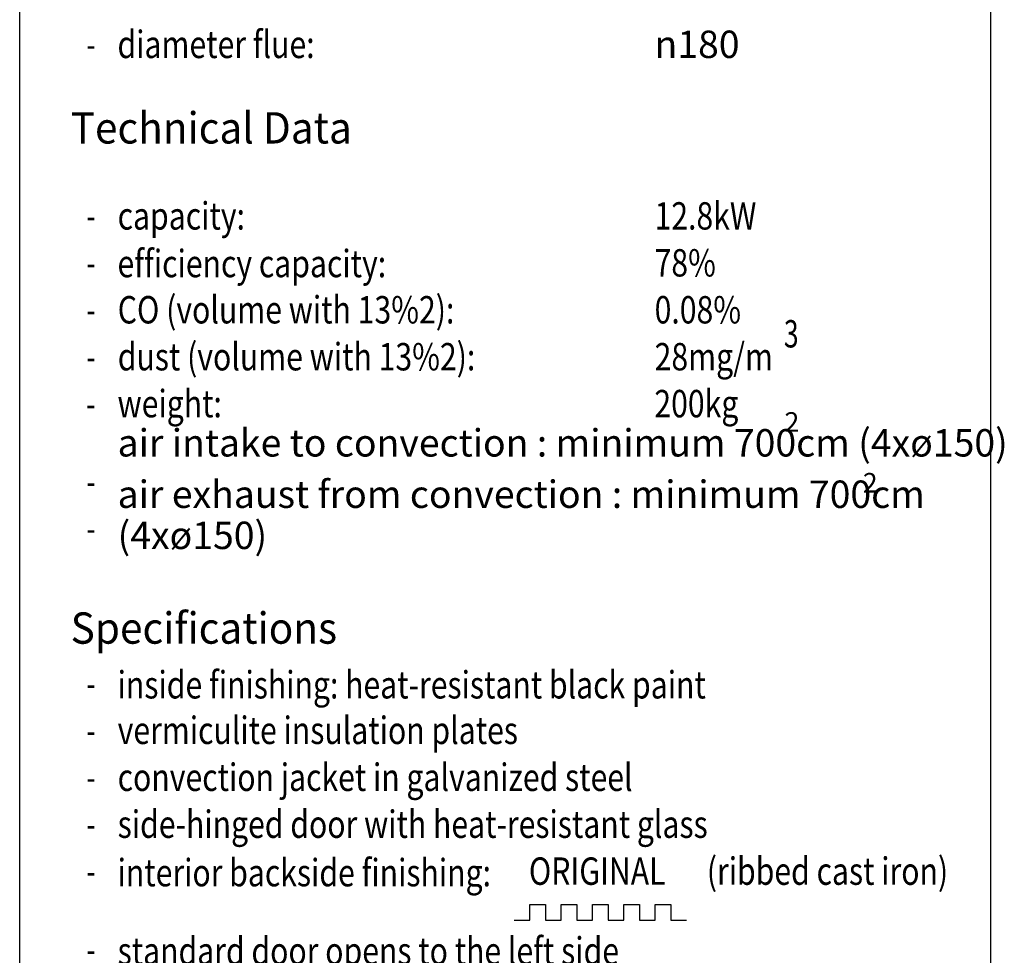
# Model space of a CAD drawing. Units: millimetres. Extents: x 420 to 708, y -598 to -398.
# Drawn here: x 645 to 708, y -515 to -455 of the extents above; entities that cross this region are included whole.
import ezdxf

# ---------------------------------------------------------------- set-up
doc = ezdxf.new("R2010")
doc.units = ezdxf.units.MM
doc.layers.add('1', color=7, linetype='Continuous')
doc.layers.add('Laag_1', color=7, linetype='Continuous')
doc.styles.add('CONVERTER_11', font='txt.shx', dxfattribs={"width": 0.9})
doc.styles.add('CONVERTER_13', font='simplex.shx', dxfattribs={"width": 0.7125})
doc.styles.add('CONVERTER_14', font='simplex.shx', dxfattribs={"width": 0.8075})
doc.styles.add('CONVERTER_15', font='simplex.shx', dxfattribs={"width": 0.95})

# ---------------------------------------------------------------- blocks, each defined once
blk = doc.blocks.new('_frame_border_a4h__41', base_point=(369.873, -314.522))
at = {"layer": '1', "color": 7, "linetype": 'Continuous'}
blk.add_line((707.375, -397.811), (707.375, -597.811), dxfattribs=at)
blk = doc.blocks.new('_tech_fiche_CITIZEN__42', base_point=(676.375, -497.811))
at = {"layer": '1', "color": 7, "linetype": 'Continuous'}
for p, q in [((645.375, -597.811), (645.375, -397.811)), ((677.961, -511.661), (678.961, -511.661)), ((677.961, -512.661), (677.961, -511.661)), ((678.961, -511.661), (678.961, -512.661)), ((679.961, -511.661), (680.961, -511.661)), ((679.961, -512.661), (679.961, -511.661)), ((680.961, -511.661), (680.961, -512.661)), ((681.961, -511.661), (682.961, -511.661)), ((681.961, -512.661), (681.961, -511.661)), ((682.961, -511.661), (682.961, -512.661)), ((683.961, -511.661), (684.961, -511.661)), ((683.961, -512.661), (683.961, -511.661)), ((684.961, -511.661), (684.961, -512.661)), ((685.961, -511.661), (686.961, -511.661)), ((685.961, -512.661), (685.961, -511.661)), ((686.961, -511.661), (686.961, -512.661)), ((676.961, -512.661), (677.961, -512.661)), ((678.961, -512.661), (679.961, -512.661)), ((680.961, -512.661), (681.961, -512.661)), ((682.961, -512.661), (683.961, -512.661)), ((684.961, -512.661), (685.961, -512.661)), ((686.961, -512.661), (687.961, -512.661))]:
    blk.add_line(p, q, dxfattribs=at)
at = {"layer": '1', "color": 2, "style": 'CONVERTER_14', "width": 0.8075}
for s, p in [('diameter flue:', (651.62, -457.595)), ('efficiency capacity:', (651.62, -471.595)), ('inside finishing: heat-resistant black paint', (651.628, -498.504)), ('interior backside finishing:', (651.628, -510.504)), ('standard door opens to the left side', (651.628, -515.504))]:
    blk.add_text(s, height=1.75, dxfattribs=at).set_placement(p)
at = {"layer": '1', "color": 7, "style": 'CONVERTER_15', "width": 0.95}
blk.add_text('Specifications', height=2, dxfattribs=at).set_placement((648.628, -495.004))
at = {"layer": '1', "color": 2}
for s, insert, char_height, attachment_point, line_spacing_factor, style in [('2', (694.69, -481.002), 1.25, 5, 1.320528, 'CONVERTER_11'), ('air intake to convection : minimum 700cm (4xø150)', (651.626, -483.595), 1.75, 7, 0.60024, 'CONVERTER_14'), ('2', (699.69, -484.886), 1.25, 5, 1.320528, 'CONVERTER_11')]:
    blk.add_mtext(s, dxfattribs=dict(at, insert=insert, char_height=char_height, attachment_point=attachment_point, line_spacing_factor=line_spacing_factor, style=style))
at = {"layer": 'Laag_1', "color": 2}
for s, style, width, p in [('-', 'CONVERTER_13', 0.7125, (649.628, -457.59)), ('capacity: ', 'CONVERTER_14', 0.8075, (651.63, -468.552)), ('12.8kW', 'CONVERTER_14', 0.8075, (685.917, -468.552)), ('-', 'CONVERTER_13', 0.7125, (649.63, -468.552)), ('78%%%', 'CONVERTER_14', 0.8075, (685.919, -471.55)), ('-', 'CONVERTER_13', 0.7125, (649.633, -471.55)), ('CO (volume with 13%%%O2): ', 'CONVERTER_14', 0.8075, (651.635, -474.548)), ('0.08%%%', 'CONVERTER_14', 0.8075, (685.922, -474.548)), ('-', 'CONVERTER_13', 0.7125, (649.635, -474.548)), ('3', 'CONVERTER_13', 0.7125, (694.175, -476.083)), ('dust (volume with 13%%%O2): ', 'CONVERTER_14', 0.8075, (651.638, -477.546)), ('28mg/m', 'CONVERTER_14', 0.8075, (685.924, -477.546)), ('-', 'CONVERTER_13', 0.7125, (649.637, -477.546)), ('weight: ', 'CONVERTER_14', 0.8075, (651.62, -480.544)), ('200kg', 'CONVERTER_14', 0.8075, (685.907, -480.544)), ('-', 'CONVERTER_13', 0.7125, (649.62, -480.548)), ('-', 'CONVERTER_13', 0.7125, (649.628, -485.506)), ('-', 'CONVERTER_13', 0.7125, (649.628, -488.504)), ('-', 'CONVERTER_13', 0.7125, (649.631, -498.415)), ('vermiculite insulation plates', 'CONVERTER_14', 0.8075, (651.631, -501.413)), ('-', 'CONVERTER_13', 0.7125, (649.631, -501.413)), ('convection jacket in galvanized steel', 'CONVERTER_14', 0.8075, (651.631, -504.411)), ('-', 'CONVERTER_13', 0.7125, (649.631, -504.411)), ('side-hinged door with heat-resistant glass', 'CONVERTER_14', 0.8075, (651.631, -507.409)), ('-', 'CONVERTER_13', 0.7125, (649.631, -507.409)), ('ORIGINAL', 'CONVERTER_14', 0.8075, (677.892, -510.407)), ('(ribbed cast iron)', 'CONVERTER_14', 0.8075, (689.256, -510.407)), ('-', 'CONVERTER_13', 0.7125, (649.631, -510.407)), ('-', 'CONVERTER_13', 0.7125, (649.631, -515.415))]:
    blk.add_text(s, height=1.75, dxfattribs=dict(at, style=style, width=width)).set_placement(p)
at = {"layer": 'Laag_1', "color": 7, "style": 'CONVERTER_15', "width": 0.95}
blk.add_text('Technical Data', height=2, dxfattribs=at).set_placement((648.63, -463.053))
at = {"layer": 'Laag_1', "color": 2, "char_height": 1.75, "attachment_point": 7, "style": 'CONVERTER_14'}
for s, insert, line_spacing_factor in [('{\\Fgdt;n}180', (685.915, -457.59), 0.60024), ('air exhaust from convection : minimum 700cm \\P(4xø150)', (651.628, -489.504), 0.90036)]:
    blk.add_mtext(s, dxfattribs=dict(at, insert=insert, line_spacing_factor=line_spacing_factor))
blk = doc.blocks.new('_tb_frame_A4H_TF_CITIZEN__43', base_point=(563.875, -497.811))
for name, p in [('_frame_border_a4h__41', (369.873, -314.522)), ('_tech_fiche_CITIZEN__42', (676.375, -497.811))]:
    blk.add_blockref(name, p)
blk = doc.blocks.new('1__44', base_point=(100222.372, 101868.767))
blk.add_blockref('_tb_frame_A4H_TF_CITIZEN__43', (563.875, -497.811))
blk = doc.blocks.new('SD_drawing__45', base_point=(704.905, -592.982))
at = {"layer": '1'}
blk.add_blockref('1__44', (100222.372, 101868.767), dxfattribs=at)
blk = doc.blocks.new('1__46', base_point=(32.372, -31.233))
blk.add_blockref('SD_drawing__45', (704.905, -592.982))
blk = doc.blocks.new('New_Drawing__47', base_point=(32.372, -31.233))
at = {"layer": '1'}
blk.add_blockref('1__46', (32.372, -31.233), dxfattribs=at)

msp = doc.modelspace()

# ---------------------------------------------------------------- block references
msp.add_blockref('New_Drawing__47', (32.372, -31.233))

doc.saveas('drawing.dxf')
